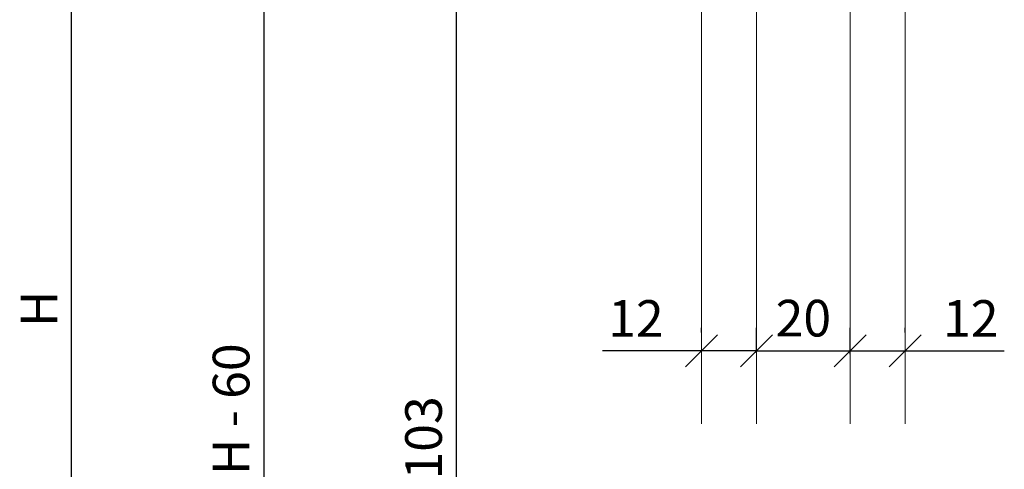
# Model space of a CAD drawing. Units: millimetres. Extents: x 117546 to 140377, y 74566 to 95835.
# Drawn here: x 118413 to 118627, y 90997 to 91095 of the extents above; entities that cross this region are included whole.
import ezdxf

# ---------------------------------------------------------------- set-up
doc = ezdxf.new("R2010")
doc.units = ezdxf.units.MM
doc.linetypes.add('SLD-Continua', pattern=[0])
doc.layers.get('0').update_dxf_attribs({"lineweight": 0})
doc.layers.add('COTAS', color=10, linetype='Continuous', lineweight=20)
doc.styles.get("Standard").update_dxf_attribs({"font": 'arial.ttf'})
doc.dimstyles.new('ISO-25', dxfattribs={"dimtxt": 2.5, "dimasz": 2.5, "dimexe": 1.25, "dimexo": 0.625, "dimtad": 1, "dimtxsty": 'Standard', "dimcen": 2.5, "dimadec": 0, "dimazin": 0, "dimtfac": 1, "dimtmove": 0, "dimatfit": 3, "dimfxl": 1, "dimarcsym": 0})

# ---------------------------------------------------------------- blocks, each defined once
blk = doc.blocks.new('_Oblique')
at = {"color": 0, "linetype": 'ByBlock', "lineweight": -2}
blk.add_line((-0.5, -0.5), (0.5, 0.5), dxfattribs=at)
blk = doc.blocks.new('*D17')
at = {"layer": 'COTAS', "color": 0, "lineweight": -2, "transparency": 16777216}
for p, q in [((118573.33, 91022.14), (118573.33, 91027.6)), ((118593.78, 91021.88), (118593.78, 91027.6)), ((118573.33, 91022.6), (118593.78, 91022.6))]:
    blk.add_line(p, q, dxfattribs=at)
at = {"layer": 'Defpoints', "color": 0, "transparency": 16777216}
for p in [(118593.78, 91022.6), (118573.33, 91018.14), (118593.78, 91017.88)]:
    blk.add_point(p, dxfattribs=at)
at = {"layer": 'COTAS', "color": 0, "lineweight": -2, "transparency": 16777216, "xscale": 7, "yscale": 7, "zscale": 7, "rotation": 180}
blk.add_blockref('_Oblique', (118573.33, 91022.6), dxfattribs=at)
at = {"layer": 'COTAS', "color": 0, "lineweight": -2, "transparency": 16777216, "xscale": 7, "yscale": 7, "zscale": 7}
blk.add_blockref('_Oblique', (118593.78, 91022.6), dxfattribs=at)
at = {"layer": 'COTAS', "color": 0, "lineweight": 0, "transparency": 16777216, "insert": (118583.55, 91028.68), "char_height": 8, "attachment_point": 5}
blk.add_mtext('20', dxfattribs=at)
blk = doc.blocks.new('*D18')
at = {"layer": 'COTAS', "color": 0, "lineweight": -2, "transparency": 16777216}
for p, q in [((118601.78, 91167.93), (118460.8, 91167.93)), ((118465.8, 91167.93), (118465.8, 90851.76)), ((118589.78, 90851.76), (118460.8, 90851.76))]:
    blk.add_line(p, q, dxfattribs=at)
at = {"layer": 'Defpoints', "color": 0, "transparency": 16777216}
for p in [(118605.78, 91167.93), (118465.8, 90851.76), (118593.78, 90851.76)]:
    blk.add_point(p, dxfattribs=at)
at = {"layer": 'COTAS', "color": 0, "lineweight": -2, "transparency": 16777216, "xscale": 7, "yscale": 7, "zscale": 7}
for p, rotation in [((118465.8, 91167.93), 90), ((118465.8, 90851.76), 270)]:
    blk.add_blockref('_Oblique', p, dxfattribs=dict(at, rotation=rotation))
at = {"layer": 'COTAS', "color": 0, "lineweight": 0, "transparency": 16777216, "insert": (118459.71, 91009.85), "char_height": 8, "attachment_point": 5, "rotation": 90}
blk.add_mtext('H - 60', dxfattribs=at)
blk = doc.blocks.new('*D19')
at = {"layer": 'COTAS', "color": 0, "lineweight": -2, "transparency": 16777216}
for p, q in [((118558.13, 91131.78), (118502.8, 91131.78)), ((118507.8, 91131.78), (118507.8, 90858.76)), ((118556.48, 90858.76), (118502.8, 90858.76))]:
    blk.add_line(p, q, dxfattribs=at)
at = {"layer": 'Defpoints', "color": 0, "transparency": 16777216}
for p in [(118562.13, 91131.78), (118507.8, 90858.76), (118560.48, 90858.76)]:
    blk.add_point(p, dxfattribs=at)
at = {"layer": 'COTAS', "color": 0, "lineweight": -2, "transparency": 16777216, "xscale": 7, "yscale": 7, "zscale": 7}
for p, rotation in [((118507.8, 91131.78), 90), ((118507.8, 90858.76), 270)]:
    blk.add_blockref('_Oblique', p, dxfattribs=dict(at, rotation=rotation))
at = {"layer": 'COTAS', "color": 0, "lineweight": 0, "transparency": 16777216, "insert": (118501.71, 90995.27), "char_height": 8, "attachment_point": 5, "rotation": 90}
blk.add_mtext('H - 103', dxfattribs=at)
blk = doc.blocks.new('*D21')
at = {"layer": 'COTAS', "color": 0, "lineweight": -2, "transparency": 16777216}
for p, q in [((118423, 91219.79), (118418.8, 91219.79)), ((118423.8, 91219.79), (118423.8, 90843.76)), ((118504.52, 90843.76), (118418.8, 90843.76))]:
    blk.add_line(p, q, dxfattribs=at)
at = {"layer": 'Defpoints', "color": 0, "transparency": 16777216}
for p in [(118427, 91219.79), (118423.8, 90843.76), (118508.52, 90843.76)]:
    blk.add_point(p, dxfattribs=at)
at = {"layer": 'COTAS', "color": 0, "lineweight": -2, "transparency": 16777216, "xscale": 7, "yscale": 7, "zscale": 7}
for p, rotation in [((118423.8, 91219.79), 90), ((118423.8, 90843.76), 270)]:
    blk.add_blockref('_Oblique', p, dxfattribs=dict(at, rotation=rotation))
at = {"layer": 'COTAS', "color": 0, "lineweight": 0, "transparency": 16777216, "insert": (118417.8, 91031.77), "char_height": 8, "attachment_point": 5, "rotation": 90}
blk.add_mtext('H', dxfattribs=at)
blk = doc.blocks.new('*D42')
at = {"layer": 'COTAS', "color": 0, "lineweight": -2, "transparency": 16777216}
for p, q in [((118561.33, 91026.6), (118561.33, 91027.6)), ((118573.33, 91026.6), (118573.33, 91027.6)), ((118561.33, 91022.6), (118539.7, 91022.6)), ((118573.33, 91022.6), (118561.33, 91022.6))]:
    blk.add_line(p, q, dxfattribs=at)
at = {"layer": 'Defpoints', "color": 0, "transparency": 16777216}
for p in [(118561.33, 91022.6), (118561.33, 91022.6), (118573.33, 91022.6)]:
    blk.add_point(p, dxfattribs=at)
at = {"layer": 'COTAS', "color": 0, "lineweight": -2, "transparency": 16777216, "xscale": 7, "yscale": 7, "zscale": 7, "rotation": 180}
blk.add_blockref('_Oblique', (118561.33, 91022.6), dxfattribs=at)
at = {"layer": 'COTAS', "color": 0, "lineweight": -2, "transparency": 16777216, "xscale": 7, "yscale": 7, "zscale": 7}
blk.add_blockref('_Oblique', (118573.33, 91022.6), dxfattribs=at)
at = {"layer": 'COTAS', "color": 0, "lineweight": 0, "transparency": 16777216, "insert": (118547.01, 91028.61), "char_height": 8, "attachment_point": 5}
blk.add_mtext('12', dxfattribs=at)
blk = doc.blocks.new('*D43')
at = {"layer": 'COTAS', "color": 0, "lineweight": -2, "transparency": 16777216}
for p, q in [((118593.78, 91026.6), (118593.78, 91027.6)), ((118605.78, 91026.6), (118605.78, 91027.6)), ((118593.78, 91022.6), (118605.78, 91022.6)), ((118605.78, 91022.6), (118627.4, 91022.6))]:
    blk.add_line(p, q, dxfattribs=at)
at = {"layer": 'Defpoints', "color": 0, "transparency": 16777216}
for p in [(118593.78, 91022.6), (118605.78, 91022.6), (118605.78, 91022.6)]:
    blk.add_point(p, dxfattribs=at)
at = {"layer": 'COTAS', "color": 0, "lineweight": -2, "transparency": 16777216, "xscale": 7, "yscale": 7, "zscale": 7, "rotation": 180}
blk.add_blockref('_Oblique', (118593.78, 91022.6), dxfattribs=at)
at = {"layer": 'COTAS', "color": 0, "lineweight": -2, "transparency": 16777216, "xscale": 7, "yscale": 7, "zscale": 7}
blk.add_blockref('_Oblique', (118605.78, 91022.6), dxfattribs=at)
at = {"layer": 'COTAS', "color": 0, "lineweight": 0, "transparency": 16777216, "insert": (118620.09, 91028.61), "char_height": 8, "attachment_point": 5}
blk.add_mtext('12', dxfattribs=at)

msp = doc.modelspace()

# ---------------------------------------------------------------- linework, layer by layer
at = {"lineweight": 0}
msp.add_lwpolyline([(118605.78, 91006.62), (118605.78, 91167.93), (118593.78, 91167.93), (118593.78, 91006.62)], dxfattribs=at)
at = {"linetype": 'SLD-Continua', "lineweight": 0}
msp.add_lwpolyline([(118561.33, 91006.62), (118561.33, 91130.28), (118562.13, 91131.78), (118571.83, 91131.78), (118573.33, 91130.28), (118573.33, 91006.62)], dxfattribs=at)

# ---------------------------------------------------------------- dimensions: what is measured, and where the dimension line sits
at = {"layer": 'COTAS', "lineweight": 0}
for base, p1, p2, text, picture, middle in [((118423.8, 90843.76), (118427, 91219.79), (118508.52, 90843.76), 'H', '*D21', (118423.8, 91031.77)), ((118465.8, 90851.76), (118605.78, 91167.93), (118593.78, 90851.76), 'H - 60', '*D18', (118465.8, 91009.85)), ((118507.8, 90858.76), (118562.13, 91131.78), (118560.48, 90858.76), 'H - 103', '*D19', (118507.8, 90995.27))]:
    dim = msp.add_linear_dim(base=base, p1=p1, p2=p2, angle=90, text=text, dimstyle='ISO-25', override={"dimtxt": 8, "dimasz": 7, "dimexe": 5, "dimexo": 4, "dimgap": 2, "dimdec": 0, "dimzin": 1, "dimblk1": 'Oblique', "dimblk2": 'Oblique', "dimsah": 1, "dimadec": 2, "dimtmove": 0, "dimtzin": 1}, dxfattribs=at)
    dim.commit()
    dim.dimension.update_dxf_attribs({"geometry": picture, "text_midpoint": middle, "dimtype": 160})
for base, p1, p2, picture, middle in [((118561.33, 91022.6), (118573.33, 91022.6), (118561.33, 91022.6), '*D42', (118547.01, 91028.61)), ((118605.78, 91022.6), (118593.78, 91022.6), (118605.78, 91022.6), '*D43', (118620.09, 91028.61))]:
    dim = msp.add_linear_dim(base=base, p1=p1, p2=p2, dimstyle='ISO-25', override={"dimtxt": 8, "dimasz": 7, "dimexe": 5, "dimexo": 4, "dimgap": 2, "dimdec": 0, "dimzin": 1, "dimblk1": 'Oblique', "dimblk2": 'Oblique', "dimsah": 1, "dimadec": 2, "dimtzin": 1}, dxfattribs=at)
    dim.commit()
    dim.dimension.update_dxf_attribs({"geometry": picture, "text_midpoint": middle})
dim = msp.add_linear_dim(base=(118593.78, 91022.6), p1=(118573.33, 91018.14), p2=(118593.78, 91017.88), dimstyle='ISO-25', override={"dimtxt": 8, "dimasz": 7, "dimexe": 5, "dimexo": 4, "dimgap": 2, "dimdec": 0, "dimzin": 1, "dimblk1": 'Oblique', "dimblk2": 'Oblique', "dimsah": 1, "dimadec": 2, "dimtzin": 1}, dxfattribs=at)
dim.commit()
dim.dimension.update_dxf_attribs({"geometry": '*D17', "text_midpoint": (118583.55, 91022.6), "dimtype": 160})

doc.saveas('drawing.dxf')
